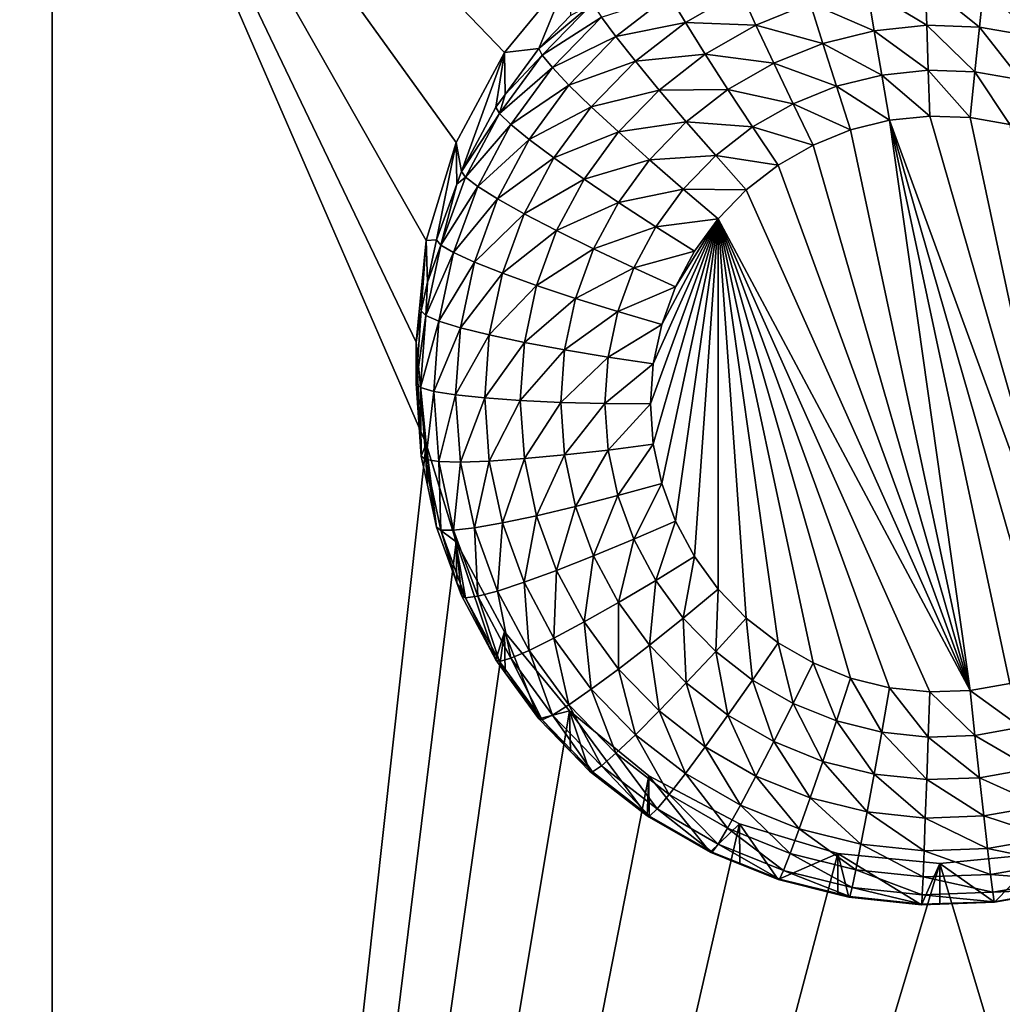
# Model space of a CAD drawing. Extents: x -24 to 24, y -191 to 30.
# Drawn here: x 2 to 5, y -178 to -175 of the extents above; entities that cross this region are included whole.
import ezdxf

# ---------------------------------------------------------------- set-up
doc = ezdxf.new("R2010")
doc.units = 0
doc.layers.add('L1', color=7, linetype='CONTINUOUS')
doc.layers.add('L3', color=7, linetype='CONTINUOUS')

msp = doc.modelspace()

# ---------------------------------------------------------------- linework, layer by layer
at = {"layer": 'L1', "color": 7}
for points in [[(17.54941, -26.68796, 97.32882), (-17.54941, -26.68796, 97.32882), (16.79667, -190.2069, 109.6051)], [(16.79667, -190.2069, 109.6051), (-17.54941, -26.68796, 97.32882), (-16.79667, -190.2069, 109.6051)], [(18.26101, -27.67894, 84.129), (-17.40262, -187.6886, 98.12802), (-18.26101, -27.67894, 84.129)], [(17.40262, -187.6886, 98.12802), (-17.40262, -187.6886, 98.12802), (18.26101, -27.67894, 84.129)]]:
    msp.add_3dface(points, dxfattribs=at)
at = {"layer": 'L3', "color": 250}
for points in [[(-16.15, -140.2992, 95.47769), (-12.25, -186.0246, 99.47813), (12.25, -136.4141, 95.13777)], [(-12.25, -186.0246, 99.47813), (12.25, -186.0246, 99.47813), (12.25, -136.4141, 95.13777)], [(1.226418, -175.5264, 97.05394), (1.042982, -175.3038, 97.03445), (2.5, -174.201, 96.93798)], [(2.5, -174.201, 96.93798), (1.362722, -175.7805, 97.07616), (1.226418, -175.5264, 97.05394)], [(2.5, -174.201, 96.93798), (1.446658, -176.0561, 97.10028), (1.362722, -175.7805, 97.07616)], [(1.475, -176.3428, 97.12536), (2.5, -174.201, 96.93798), (1.446658, -176.6295, 97.15044)], [(1.446658, -176.6295, 97.15044), (2.5, -174.201, 96.93798), (2.5, -186.1553, 97.98384)], [(1.475, -176.3428, 97.12536), (1.446658, -176.0561, 97.10028), (2.5, -174.201, 96.93798)], [(3.957017, -175.3038, 97.03445), (3.773582, -175.5264, 97.05394), (2.5, -174.201, 96.93798)], [(2.5, -174.201, 96.93798), (3.773582, -175.5264, 97.05394), (3.637278, -175.7805, 97.07616)], [(2.5, -174.201, 96.93798), (3.637278, -175.7805, 97.07616), (3.553342, -176.0561, 97.10028)], [(3.553342, -176.0561, 97.10028), (3.525, -176.3428, 97.12536), (2.5, -174.201, 96.93798)], [(2.5, -174.201, 96.93798), (3.525, -176.3428, 97.12536), (3.553342, -176.6295, 97.15044)], [(2.5, -174.201, 96.93798), (3.553342, -176.6295, 97.15044), (2.5, -186.1553, 97.98384)], [(3.957017, -175.3038, 97.03445), (3.870084, -175.5151, 95.70783), (3.773582, -175.5264, 97.05394)], [(3.957017, -175.3038, 97.03445), (3.959441, -175.4229, 95.69976), (3.870084, -175.5151, 95.70783)], [(4.95876, -175.331, 95.14085), (4.962742, -175.4499, 95.09003), (4.794804, -175.3481, 95.14235)], [(5.123519, -175.3367, 95.14135), (5.111591, -175.455, 95.09048), (4.95876, -175.331, 95.14085)], [(4.95876, -175.331, 95.14085), (5.111591, -175.455, 95.09048), (4.962742, -175.4499, 95.09003)], [(5.123519, -175.3367, 95.14135), (5.258269, -175.4808, 95.09274), (5.111591, -175.455, 95.09048)], [(5.285874, -175.3652, 95.14385), (5.258269, -175.4808, 95.09274), (5.123519, -175.3367, 95.14135)], [(4.046649, -175.4268, 95.44656), (4.23739, -175.3652, 95.32664), (4.08746, -175.4819, 95.33685)], [(4.23739, -175.3652, 95.32664), (4.283288, -175.4417, 95.23293), (4.08746, -175.4819, 95.33685)], [(4.23739, -175.3652, 95.32664), (4.438144, -175.3527, 95.22514), (4.283288, -175.4417, 95.23293)], [(4.438144, -175.3527, 95.22514), (4.481987, -175.4494, 95.15121), (4.283288, -175.4417, 95.23293)], [(4.438144, -175.3527, 95.22514), (4.634842, -175.3878, 95.14583), (4.481987, -175.4494, 95.15121)], [(4.794804, -175.3481, 95.14235), (4.814618, -175.4654, 95.09139), (4.634842, -175.3878, 95.14583)], [(4.794804, -175.3481, 95.14235), (4.962742, -175.4499, 95.09003), (4.814618, -175.4654, 95.09139)], [(3.879799, -175.5344, 95.58026), (3.870084, -175.5151, 95.70783), (4.021518, -175.3882, 95.56747)], [(3.870084, -175.5151, 95.70783), (3.959441, -175.4229, 95.69976), (4.021518, -175.3882, 95.56747)], [(4.021518, -175.3882, 95.56747), (4.046649, -175.4268, 95.44656), (3.879799, -175.5344, 95.58026)], [(4.634842, -175.3878, 95.14583), (4.670103, -175.5013, 95.09452), (4.481987, -175.4494, 95.15121)], [(4.634842, -175.3878, 95.14583), (4.814618, -175.4654, 95.09139), (4.670103, -175.5013, 95.09452)], [(3.879799, -175.5344, 95.58026), (4.046649, -175.4268, 95.44656), (3.90857, -175.5693, 95.45903)], [(4.046649, -175.4268, 95.44656), (4.08746, -175.4819, 95.33685), (3.90857, -175.5693, 95.45903)], [(4.08746, -175.4819, 95.33685), (4.283288, -175.4417, 95.23293), (4.142382, -175.5514, 95.24253)], [(4.283288, -175.4417, 95.23293), (4.339215, -175.5315, 95.15839), (4.142382, -175.5514, 95.24253)], [(4.283288, -175.4417, 95.23293), (4.481987, -175.4494, 95.15121), (4.339215, -175.5315, 95.15839)], [(4.481987, -175.4494, 95.15121), (4.532008, -175.5569, 95.09939), (4.339215, -175.5315, 95.15839)], [(4.481987, -175.4494, 95.15121), (4.670103, -175.5013, 95.09452), (4.532008, -175.5569, 95.09939)], [(4.962742, -175.4499, 95.09003), (4.967063, -175.5764, 95.0634), (4.814618, -175.4654, 95.09139)], [(5.111591, -175.455, 95.09048), (5.09865, -175.581, 95.0638), (4.962742, -175.4499, 95.09003)], [(4.962742, -175.4499, 95.09003), (5.09865, -175.581, 95.0638), (4.967063, -175.5764, 95.0634)], [(5.111591, -175.455, 95.09048), (5.228316, -175.6037, 95.06579), (5.09865, -175.581, 95.0638)], [(5.258269, -175.4808, 95.09274), (5.228316, -175.6037, 95.06579), (5.111591, -175.455, 95.09048)], [(3.90857, -175.5693, 95.45903), (4.08746, -175.4819, 95.33685), (3.955292, -175.6183, 95.34878)], [(4.08746, -175.4819, 95.33685), (4.142382, -175.5514, 95.24253), (3.955292, -175.6183, 95.34878)], [(4.814618, -175.4654, 95.09139), (4.836118, -175.5901, 95.0646), (4.670103, -175.5013, 95.09452)], [(4.814618, -175.4654, 95.09139), (4.967063, -175.5764, 95.0634), (4.836118, -175.5901, 95.0646)], [(4.670103, -175.5013, 95.09452), (4.708362, -175.6218, 95.06737), (4.532008, -175.5569, 95.09939)], [(4.670103, -175.5013, 95.09452), (4.836118, -175.5901, 95.0646), (4.708362, -175.6218, 95.06737)], [(3.65252, -175.8619, 95.73817), (3.637278, -175.7805, 97.07616), (3.773582, -175.5264, 97.05394)], [(3.65252, -175.8619, 95.73817), (3.773582, -175.5264, 97.05394), (3.749129, -175.6809, 95.72233)], [(3.773582, -175.5264, 97.05394), (3.775569, -175.6447, 95.71916), (3.749129, -175.6809, 95.72233)], [(3.759884, -175.6988, 95.59465), (3.775569, -175.6447, 95.71916), (3.879799, -175.5344, 95.58026)], [(3.879799, -175.5344, 95.58026), (3.90857, -175.5693, 95.45903), (3.759884, -175.6988, 95.59465)], [(3.773582, -175.5264, 97.05394), (3.870084, -175.5151, 95.70783), (3.775569, -175.6447, 95.71916)], [(3.879799, -175.5344, 95.58026), (3.775569, -175.6447, 95.71916), (3.870084, -175.5151, 95.70783)], [(4.142382, -175.5514, 95.24253), (4.339215, -175.5315, 95.15839), (4.209304, -175.6326, 95.16724)], [(4.339215, -175.5315, 95.15839), (4.403022, -175.631, 95.10588), (4.209304, -175.6326, 95.16724)], [(4.339215, -175.5315, 95.15839), (4.532008, -175.5569, 95.09939), (4.403022, -175.631, 95.10588)], [(3.955292, -175.6183, 95.34878), (4.142382, -175.5514, 95.24253), (4.018168, -175.6795, 95.25374)], [(4.142382, -175.5514, 95.24253), (4.209304, -175.6326, 95.16724), (4.018168, -175.6795, 95.25374)], [(4.532008, -175.5569, 95.09939), (4.586283, -175.671, 95.07167), (4.403022, -175.631, 95.10588)], [(4.532008, -175.5569, 95.09939), (4.708362, -175.6218, 95.06737), (4.586283, -175.671, 95.07167)], [(3.759884, -175.6988, 95.59465), (3.90857, -175.5693, 95.45903), (3.791735, -175.7295, 95.47304)], [(3.90857, -175.5693, 95.45903), (3.955292, -175.6183, 95.34878), (3.791735, -175.7295, 95.47304)], [(4.836118, -175.5901, 95.0646), (4.858477, -175.7175, 95.06302), (4.708362, -175.6218, 95.06737)], [(4.967063, -175.5764, 95.0634), (4.971557, -175.7057, 95.06198), (4.836118, -175.5901, 95.0646)], [(4.836118, -175.5901, 95.0646), (4.971557, -175.7057, 95.06198), (4.858477, -175.7175, 95.06302)], [(5.09865, -175.581, 95.0638), (5.085191, -175.7096, 95.06232), (4.967063, -175.5764, 95.0634)], [(4.967063, -175.5764, 95.0634), (5.085191, -175.7096, 95.06232), (4.971557, -175.7057, 95.06198)], [(5.09865, -175.581, 95.0638), (5.197166, -175.7293, 95.06404), (5.085191, -175.7096, 95.06232)], [(5.228316, -175.6037, 95.06579), (5.197166, -175.7293, 95.06404), (5.09865, -175.581, 95.0638)], [(3.791735, -175.7295, 95.47304), (3.955292, -175.6183, 95.34878), (3.843457, -175.7716, 95.36219)], [(3.955292, -175.6183, 95.34878), (4.018168, -175.6795, 95.25374), (3.843457, -175.7716, 95.36219)], [(4.708362, -175.6218, 95.06737), (4.748151, -175.7449, 95.06541), (4.586283, -175.671, 95.07167)], [(4.708362, -175.6218, 95.06737), (4.858477, -175.7175, 95.06302), (4.748151, -175.7449, 95.06541)], [(3.759884, -175.6988, 95.59465), (3.749129, -175.6809, 95.72233), (3.775569, -175.6447, 95.71916)], [(4.018168, -175.6795, 95.25374), (4.209304, -175.6326, 95.16724), (4.094783, -175.7507, 95.17758)], [(4.209304, -175.6326, 95.16724), (4.285655, -175.7224, 95.11387), (4.094783, -175.7507, 95.17758)], [(4.209304, -175.6326, 95.16724), (4.403022, -175.631, 95.10588), (4.285655, -175.7224, 95.11387)], [(4.403022, -175.631, 95.10588), (4.472256, -175.7366, 95.07741), (4.285655, -175.7224, 95.11387)], [(4.403022, -175.631, 95.10588), (4.586283, -175.671, 95.07167), (4.472256, -175.7366, 95.07741)], [(3.843457, -175.7716, 95.36219), (4.018168, -175.6795, 95.25374), (3.913065, -175.8236, 95.26635)], [(4.018168, -175.6795, 95.25374), (4.094783, -175.7507, 95.17758), (3.913065, -175.8236, 95.26635)], [(4.586283, -175.671, 95.07167), (4.642727, -175.7874, 95.06913), (4.472256, -175.7366, 95.07741)], [(4.586283, -175.671, 95.07167), (4.748151, -175.7449, 95.06541), (4.642727, -175.7874, 95.06913)], [(3.65252, -175.8619, 95.73817), (3.749129, -175.6809, 95.72233), (3.759884, -175.6988, 95.59465)], [(3.664106, -175.8783, 95.61035), (3.65252, -175.8619, 95.73817), (3.759884, -175.6988, 95.59465)], [(3.759884, -175.6988, 95.59465), (3.791735, -175.7295, 95.47304), (3.664106, -175.8783, 95.61035)], [(4.971557, -175.7057, 95.06198), (5.4075, -177.2202, 95.19448), (4.858477, -175.7175, 95.06302)], [(4.971557, -175.7057, 95.06198), (5.085191, -175.7096, 95.06232), (5.4075, -177.2202, 95.19448)], [(3.664106, -175.8783, 95.61035), (3.791735, -175.7295, 95.47304), (3.698417, -175.9043, 95.48834)], [(3.791735, -175.7295, 95.47304), (3.843457, -175.7716, 95.36219), (3.698417, -175.9043, 95.48834)], [(4.094783, -175.7507, 95.17758), (4.285655, -175.7224, 95.11387), (4.182193, -175.8291, 95.12321)], [(4.285655, -175.7224, 95.11387), (4.368502, -175.8173, 95.08447), (4.182193, -175.8291, 95.12321)], [(4.285655, -175.7224, 95.11387), (4.472256, -175.7366, 95.07741), (4.368502, -175.8173, 95.08447)], [(5.085191, -177.3245, 95.20361), (4.748151, -175.7449, 95.06541), (4.858477, -175.7175, 95.06302)], [(5.197166, -177.3049, 95.20189), (5.085191, -177.3245, 95.20361), (4.858477, -175.7175, 95.06302)], [(4.858477, -175.7175, 95.06302), (5.4075, -177.2202, 95.19448), (5.305304, -177.2699, 95.19883)], [(4.858477, -175.7175, 95.06302), (5.305304, -177.2699, 95.19883), (5.197166, -177.3049, 95.20189)], [(5.085191, -175.7096, 95.06232), (5.197166, -175.7293, 95.06404), (5.4075, -177.2202, 95.19448)], [(3.913065, -175.8236, 95.26635), (4.094783, -175.7507, 95.17758), (3.997881, -175.8836, 95.1892)], [(4.094783, -175.7507, 95.17758), (4.182193, -175.8291, 95.12321), (3.997881, -175.8836, 95.1892)], [(4.472256, -175.7366, 95.07741), (4.544258, -175.844, 95.07408), (4.368502, -175.8173, 95.08447)], [(4.472256, -175.7366, 95.07741), (4.642727, -175.7874, 95.06913), (4.544258, -175.844, 95.07408)], [(5.085191, -177.3245, 95.20361), (4.642727, -175.7874, 95.06913), (4.748151, -175.7449, 95.06541)], [(3.582139, -176.0546, 95.75503), (3.553342, -176.0561, 97.10028), (3.637278, -175.7805, 97.07616)], [(3.582139, -176.0546, 95.75503), (3.637278, -175.7805, 97.07616), (3.639335, -175.898, 95.74132)], [(3.639335, -175.898, 95.74132), (3.637278, -175.7805, 97.07616), (3.65252, -175.8619, 95.73817)], [(3.698417, -175.9043, 95.48834), (3.843457, -175.7716, 95.36219), (3.754134, -175.9389, 95.37683)], [(3.843457, -175.7716, 95.36219), (3.913065, -175.8236, 95.26635), (3.754134, -175.9389, 95.37683)], [(4.544258, -175.844, 95.07408), (4.642727, -175.7874, 95.06913), (5.085191, -177.3245, 95.20361)], [(4.182193, -175.8291, 95.12321), (4.368502, -175.8173, 95.08447), (4.277038, -175.9117, 95.09273)], [(4.368502, -175.8173, 95.08447), (4.454658, -175.9137, 95.08018), (4.277038, -175.9117, 95.09273)], [(4.368502, -175.8173, 95.08447), (4.544258, -175.844, 95.07408), (4.454658, -175.9137, 95.08018)], [(3.754134, -175.9389, 95.37683), (3.913065, -175.8236, 95.26635), (3.829117, -175.9809, 95.28011)], [(3.913065, -175.8236, 95.26635), (3.997881, -175.8836, 95.1892), (3.829117, -175.9809, 95.28011)], [(3.997881, -175.8836, 95.1892), (4.182193, -175.8291, 95.12321), (4.094648, -175.9491, 95.13371)], [(4.182193, -175.8291, 95.12321), (4.277038, -175.9117, 95.09273), (4.094648, -175.9491, 95.13371)], [(4.454658, -175.9137, 95.08018), (4.544258, -175.844, 95.07408), (5.085191, -177.3245, 95.20361)], [(3.664106, -175.8783, 95.61035), (3.639335, -175.898, 95.74132), (3.65252, -175.8619, 95.73817)], [(3.594329, -176.0693, 95.62705), (3.582139, -176.0546, 95.75503), (3.639335, -175.898, 95.74132)], [(3.594329, -176.0693, 95.62705), (3.639335, -175.898, 95.74132), (3.664106, -175.8783, 95.61035)], [(3.664106, -175.8783, 95.61035), (3.698417, -175.9043, 95.48834), (3.594329, -176.0693, 95.62705)], [(3.829117, -175.9809, 95.28011), (3.997881, -175.8836, 95.1892), (3.920485, -176.0286, 95.20189)], [(3.997881, -175.8836, 95.1892), (4.094648, -175.9491, 95.13371), (3.920485, -176.0286, 95.20189)], [(3.594329, -176.0693, 95.62705), (3.698417, -175.9043, 95.48834), (3.630432, -176.0904, 95.50462)], [(3.698417, -175.9043, 95.48834), (3.754134, -175.9389, 95.37683), (3.630432, -176.0904, 95.50462)], [(4.094648, -175.9491, 95.13371), (4.277038, -175.9117, 95.09273), (4.199646, -176.0178, 95.10201)], [(4.277038, -175.9117, 95.09273), (4.375674, -175.9952, 95.08731), (4.199646, -176.0178, 95.10201)], [(4.277038, -175.9117, 95.09273), (4.454658, -175.9137, 95.08018), (4.375674, -175.9952, 95.08731)], [(4.454658, -175.9137, 95.08018), (5.085191, -177.3245, 95.20361), (4.375674, -175.9952, 95.08731)], [(3.630432, -176.0904, 95.50462), (3.754134, -175.9389, 95.37683), (3.68906, -176.1171, 95.39241)], [(3.754134, -175.9389, 95.37683), (3.829117, -175.9809, 95.28011), (3.68906, -176.1171, 95.39241)], [(3.920485, -176.0286, 95.20189), (4.094648, -175.9491, 95.13371), (4.024725, -176.0802, 95.14517)], [(4.094648, -175.9491, 95.13371), (4.199646, -176.0178, 95.10201), (4.024725, -176.0802, 95.14517)], [(3.68906, -176.1171, 95.39241), (3.829117, -175.9809, 95.28011), (3.76796, -176.1483, 95.29475)], [(3.829117, -175.9809, 95.28011), (3.920485, -176.0286, 95.20189), (3.76796, -176.1483, 95.29475)], [(4.185, -176.5171, 95.13297), (4.192932, -176.4041, 95.12308), (4.375674, -175.9952, 95.08731)], [(4.375674, -175.9952, 95.08731), (4.192932, -176.6301, 95.14286), (4.185, -176.5171, 95.13297)], [(4.192932, -176.4041, 95.12308), (4.216572, -176.2933, 95.11339), (4.375674, -175.9952, 95.08731)], [(4.375674, -175.9952, 95.08731), (4.216572, -176.7409, 95.15255), (4.192932, -176.6301, 95.14286)], [(4.199646, -176.0178, 95.10201), (4.375674, -175.9952, 95.08731), (4.308841, -176.0869, 95.09533)], [(4.375674, -175.9952, 95.08731), (4.216572, -176.2933, 95.11339), (4.255461, -176.1869, 95.10408)], [(4.255461, -176.8473, 95.16186), (4.216572, -176.7409, 95.15255), (4.375674, -175.9952, 95.08731)], [(4.375674, -175.9952, 95.08731), (4.308841, -176.9473, 95.17061), (4.255461, -176.8473, 95.16186)], [(4.375674, -175.9952, 95.08731), (4.255461, -176.1869, 95.10408), (4.308841, -176.0869, 95.09533)], [(4.375674, -175.9952, 95.08731), (4.375674, -177.039, 95.17863), (4.308841, -176.9473, 95.17061)], [(4.544258, -177.1902, 95.19186), (4.454658, -177.1205, 95.18576), (4.375674, -175.9952, 95.08731)], [(4.375674, -175.9952, 95.08731), (5.085191, -177.3245, 95.20361), (4.971557, -177.3285, 95.20396)], [(4.375674, -175.9952, 95.08731), (4.971557, -177.3285, 95.20396), (4.858477, -177.3167, 95.20292)], [(4.858477, -177.3167, 95.20292), (4.748151, -177.2893, 95.20052), (4.375674, -175.9952, 95.08731)], [(4.375674, -175.9952, 95.08731), (4.748151, -177.2893, 95.20052), (4.642727, -177.2468, 95.19681)], [(4.375674, -175.9952, 95.08731), (4.642727, -177.2468, 95.19681), (4.544258, -177.1902, 95.19186)], [(4.454658, -177.1205, 95.18576), (4.375674, -177.039, 95.17863), (4.375674, -175.9952, 95.08731)], [(3.76796, -176.1483, 95.29475), (3.920485, -176.0286, 95.20189), (3.8641, -176.1829, 95.21539)], [(3.920485, -176.0286, 95.20189), (4.024725, -176.0802, 95.14517), (3.8641, -176.1829, 95.21539)], [(4.024725, -176.0802, 95.14517), (4.199646, -176.0178, 95.10201), (4.137833, -176.1336, 95.11214)], [(4.199646, -176.0178, 95.10201), (4.308841, -176.0869, 95.09533), (4.137833, -176.1336, 95.11214)], [(3.553342, -176.0561, 97.10028), (3.539355, -176.2551, 95.77256), (3.525, -176.3428, 97.12536)], [(3.553342, -176.0561, 97.10028), (3.556733, -176.1736, 95.76544), (3.539355, -176.2551, 95.77256)], [(3.556733, -176.1736, 95.76544), (3.553342, -176.0561, 97.10028), (3.582139, -176.0546, 95.75503)], [(3.556733, -176.1736, 95.76544), (3.582139, -176.0546, 95.75503), (3.594329, -176.0693, 95.62705)], [(3.594329, -176.0693, 95.62705), (3.551913, -176.2681, 95.64445), (3.556733, -176.1736, 95.76544)], [(3.594329, -176.0693, 95.62705), (3.630432, -176.0904, 95.50462), (3.551913, -176.2681, 95.64445)], [(3.551913, -176.2681, 95.64445), (3.630432, -176.0904, 95.50462), (3.589105, -176.2841, 95.52156)], [(3.630432, -176.0904, 95.50462), (3.68906, -176.1171, 95.39241), (3.589105, -176.2841, 95.52156)], [(3.8641, -176.1829, 95.21539), (4.024725, -176.0802, 95.14517), (3.973785, -176.2196, 95.15737)], [(4.024725, -176.0802, 95.14517), (4.137833, -176.1336, 95.11214), (3.973785, -176.2196, 95.15737)], [(4.137833, -176.1336, 95.11214), (4.308841, -176.0869, 95.09533), (4.255461, -176.1869, 95.10408)], [(3.589105, -176.2841, 95.52156), (3.68906, -176.1171, 95.39241), (3.649502, -176.3025, 95.40863)], [(3.68906, -176.1171, 95.39241), (3.76796, -176.1483, 95.29475), (3.649502, -176.3025, 95.40863)], [(3.649502, -176.3025, 95.40863), (3.76796, -176.1483, 95.29475), (3.730783, -176.3225, 95.31)], [(3.76796, -176.1483, 95.29475), (3.8641, -176.1829, 95.21539), (3.730783, -176.3225, 95.31)], [(3.973785, -176.2196, 95.15737), (4.137833, -176.1336, 95.11214), (4.0928, -176.2569, 95.12293)], [(4.137833, -176.1336, 95.11214), (4.255461, -176.1869, 95.10408), (4.0928, -176.2569, 95.12293)], [(3.551913, -176.2681, 95.64445), (3.539355, -176.2551, 95.77256), (3.556733, -176.1736, 95.76544)], [(3.730783, -176.3225, 95.31), (3.8641, -176.1829, 95.21539), (3.829824, -176.3436, 95.22944)], [(3.8641, -176.1829, 95.21539), (3.973785, -176.2196, 95.15737), (3.829824, -176.3436, 95.22944)], [(4.0928, -176.2569, 95.12293), (4.255461, -176.1869, 95.10408), (4.216572, -176.2933, 95.11339)], [(3.829824, -176.3436, 95.22944), (3.973785, -176.2196, 95.15737), (3.942818, -176.3647, 95.17007)], [(3.973785, -176.2196, 95.15737), (4.0928, -176.2569, 95.12293), (3.942818, -176.3647, 95.17007)], [(3.539355, -176.2551, 95.77256), (3.525, -176.4596, 95.79046), (3.525, -176.3428, 97.12536)], [(3.551913, -176.2681, 95.64445), (3.525, -176.4596, 95.79046), (3.539355, -176.2551, 95.77256)], [(3.942818, -176.3647, 95.17007), (4.0928, -176.2569, 95.12293), (4.065425, -176.3851, 95.13415)], [(4.0928, -176.2569, 95.12293), (4.216572, -176.2933, 95.11339), (4.065425, -176.3851, 95.13415)], [(3.537682, -176.4708, 95.66219), (3.525, -176.4596, 95.79046), (3.551913, -176.2681, 95.64445)], [(3.551913, -176.2681, 95.64445), (3.589105, -176.2841, 95.52156), (3.537682, -176.4708, 95.66219)], [(3.537682, -176.4708, 95.66219), (3.589105, -176.2841, 95.52156), (3.57524, -176.4816, 95.53885)], [(3.589105, -176.2841, 95.52156), (3.649502, -176.3025, 95.40863), (3.57524, -176.4816, 95.53885)], [(3.57524, -176.4816, 95.53885), (3.649502, -176.3025, 95.40863), (3.63623, -176.4915, 95.42517)], [(3.649502, -176.3025, 95.40863), (3.730783, -176.3225, 95.31), (3.63623, -176.4915, 95.42517)], [(4.065425, -176.3851, 95.13415), (4.216572, -176.2933, 95.11339), (4.192932, -176.4041, 95.12308)], [(3.525, -176.3428, 97.12536), (3.525, -176.4596, 95.79046), (3.539355, -176.6641, 95.80835)], [(3.525, -176.3428, 97.12536), (3.539355, -176.6641, 95.80835), (3.553342, -176.6295, 97.15044)], [(3.63623, -176.4915, 95.42517), (3.730783, -176.3225, 95.31), (3.71831, -176.5002, 95.32554)], [(3.730783, -176.3225, 95.31), (3.829824, -176.3436, 95.22944), (3.71831, -176.5002, 95.32554)], [(3.71831, -176.5002, 95.32554), (3.829824, -176.3436, 95.22944), (3.818324, -176.5074, 95.24377)], [(3.829824, -176.3436, 95.22944), (3.942818, -176.3647, 95.17007), (3.818324, -176.5074, 95.24377)], [(3.818324, -176.5074, 95.24377), (3.942818, -176.3647, 95.17007), (3.932429, -176.5127, 95.18301)], [(3.942818, -176.3647, 95.17007), (4.065425, -176.3851, 95.13415), (3.932429, -176.5127, 95.18301)], [(3.932429, -176.5127, 95.18301), (4.065425, -176.3851, 95.13415), (4.05624, -176.516, 95.14561)], [(4.065425, -176.3851, 95.13415), (4.192932, -176.4041, 95.12308), (4.05624, -176.516, 95.14561)], [(4.05624, -176.516, 95.14561), (4.192932, -176.4041, 95.12308), (4.185, -176.5171, 95.13297)], [(3.537682, -176.4708, 95.66219), (3.539355, -176.6641, 95.80835), (3.525, -176.4596, 95.79046)], [(3.551913, -176.6735, 95.67992), (3.539355, -176.6641, 95.80835), (3.537682, -176.4708, 95.66219)], [(3.537682, -176.4708, 95.66219), (3.57524, -176.4816, 95.53885), (3.551913, -176.6735, 95.67992)], [(3.551913, -176.6735, 95.67992), (3.57524, -176.4816, 95.53885), (3.589105, -176.6791, 95.55613)], [(3.57524, -176.4816, 95.53885), (3.63623, -176.4915, 95.42517), (3.589105, -176.6791, 95.55613)], [(3.589105, -176.6791, 95.55613), (3.63623, -176.4915, 95.42517), (3.649502, -176.6806, 95.44172)], [(3.63623, -176.4915, 95.42517), (3.71831, -176.5002, 95.32554), (3.649502, -176.6806, 95.44172)], [(3.649502, -176.6806, 95.44172), (3.71831, -176.5002, 95.32554), (3.730783, -176.678, 95.34109)], [(3.71831, -176.5002, 95.32554), (3.818324, -176.5074, 95.24377), (3.730783, -176.678, 95.34109)], [(3.730783, -176.678, 95.34109), (3.818324, -176.5074, 95.24377), (3.829824, -176.6712, 95.25811)], [(3.818324, -176.5074, 95.24377), (3.932429, -176.5127, 95.18301), (3.829824, -176.6712, 95.25811)], [(3.829824, -176.6712, 95.25811), (3.932429, -176.5127, 95.18301), (3.942818, -176.6607, 95.19596)], [(3.932429, -176.5127, 95.18301), (4.05624, -176.516, 95.14561), (3.942818, -176.6607, 95.19596)], [(3.942818, -176.6607, 95.19596), (4.05624, -176.516, 95.14561), (4.065425, -176.6468, 95.15705)], [(4.05624, -176.516, 95.14561), (4.185, -176.5171, 95.13297), (4.065425, -176.6468, 95.15705)], [(4.065425, -176.6468, 95.15705), (4.185, -176.5171, 95.13297), (4.192932, -176.6301, 95.14286)], [(1.446658, -176.6295, 97.15044), (2.5, -186.1553, 97.98384), (1.362722, -176.9051, 97.17456)], [(2.5, -186.1553, 97.98384), (3.553342, -176.6295, 97.15044), (3.637278, -176.9051, 97.17456)], [(3.553342, -176.6295, 97.15044), (3.539355, -176.6641, 95.80835), (3.556733, -176.7455, 95.81547)], [(3.553342, -176.6295, 97.15044), (3.582139, -176.8646, 95.82589), (3.637278, -176.9051, 97.17456)], [(3.553342, -176.6295, 97.15044), (3.556733, -176.7455, 95.81547), (3.582139, -176.8646, 95.82589)], [(3.942818, -176.6607, 95.19596), (4.065425, -176.6468, 95.15705), (3.973785, -176.8059, 95.20867)], [(3.973785, -176.8059, 95.20867), (4.065425, -176.6468, 95.15705), (4.0928, -176.7751, 95.16828)], [(4.065425, -176.6468, 95.15705), (4.192932, -176.6301, 95.14286), (4.0928, -176.7751, 95.16828)], [(4.0928, -176.7751, 95.16828), (4.192932, -176.6301, 95.14286), (4.216572, -176.7409, 95.15255)], [(3.551913, -176.6735, 95.67992), (3.556733, -176.7455, 95.81547), (3.539355, -176.6641, 95.80835)], [(3.594329, -176.8723, 95.69732), (3.582139, -176.8646, 95.82589), (3.551913, -176.6735, 95.67992)], [(3.582139, -176.8646, 95.82589), (3.556733, -176.7455, 95.81547), (3.551913, -176.6735, 95.67992)], [(3.551913, -176.6735, 95.67992), (3.589105, -176.6791, 95.55613), (3.594329, -176.8723, 95.69732)], [(3.649502, -176.6806, 95.44172), (3.730783, -176.678, 95.34109), (3.68906, -176.866, 95.45794)], [(3.68906, -176.866, 95.45794), (3.730783, -176.678, 95.34109), (3.76796, -176.8522, 95.35633)], [(3.730783, -176.678, 95.34109), (3.829824, -176.6712, 95.25811), (3.76796, -176.8522, 95.35633)], [(3.76796, -176.8522, 95.35633), (3.829824, -176.6712, 95.25811), (3.8641, -176.8319, 95.27216)], [(3.829824, -176.6712, 95.25811), (3.942818, -176.6607, 95.19596), (3.8641, -176.8319, 95.27216)], [(3.8641, -176.8319, 95.27216), (3.942818, -176.6607, 95.19596), (3.973785, -176.8059, 95.20867)], [(3.594329, -176.8723, 95.69732), (3.589105, -176.6791, 95.55613), (3.630432, -176.8728, 95.57308)], [(3.589105, -176.6791, 95.55613), (3.649502, -176.6806, 95.44172), (3.630432, -176.8728, 95.57308)], [(3.630432, -176.8728, 95.57308), (3.649502, -176.6806, 95.44172), (3.68906, -176.866, 95.45794)], [(4.0928, -176.7751, 95.16828), (4.216572, -176.7409, 95.15255), (4.137833, -176.8984, 95.17906)], [(4.137833, -176.8984, 95.17906), (4.216572, -176.7409, 95.15255), (4.255461, -176.8473, 95.16186)], [(3.973785, -176.8059, 95.20867), (4.0928, -176.7751, 95.16828), (4.024725, -176.9453, 95.22086)], [(4.024725, -176.9453, 95.22086), (4.0928, -176.7751, 95.16828), (4.137833, -176.8984, 95.17906)], [(3.8641, -176.8319, 95.27216), (3.973785, -176.8059, 95.20867), (3.920485, -176.9862, 95.28567)], [(3.920485, -176.9862, 95.28567), (3.973785, -176.8059, 95.20867), (4.024725, -176.9453, 95.22086)], [(3.76796, -176.8522, 95.35633), (3.8641, -176.8319, 95.27216), (3.829117, -177.0196, 95.37098)], [(3.829117, -177.0196, 95.37098), (3.8641, -176.8319, 95.27216), (3.920485, -176.9862, 95.28567)], [(3.637278, -176.9051, 97.17456), (3.582139, -176.8646, 95.82589), (3.639335, -177.0211, 95.83959)], [(3.594329, -176.8723, 95.69732), (3.639335, -177.0211, 95.83959), (3.582139, -176.8646, 95.82589)], [(3.664106, -177.0633, 95.71403), (3.639335, -177.0211, 95.83959), (3.594329, -176.8723, 95.69732)], [(3.594329, -176.8723, 95.69732), (3.630432, -176.8728, 95.57308), (3.664106, -177.0633, 95.71403)], [(3.630432, -176.8728, 95.57308), (3.68906, -176.866, 95.45794), (3.698417, -177.0589, 95.58935)], [(3.68906, -176.866, 95.45794), (3.76796, -176.8522, 95.35633), (3.754134, -177.0441, 95.47352)], [(3.698417, -177.0589, 95.58935), (3.68906, -176.866, 95.45794), (3.754134, -177.0441, 95.47352)], [(3.754134, -177.0441, 95.47352), (3.76796, -176.8522, 95.35633), (3.829117, -177.0196, 95.37098)], [(4.137833, -176.8984, 95.17906), (4.255461, -176.8473, 95.16186), (4.199646, -177.0142, 95.18919)], [(4.199646, -177.0142, 95.18919), (4.255461, -176.8473, 95.16186), (4.308841, -176.9473, 95.17061)], [(3.664106, -177.0633, 95.71403), (3.630432, -176.8728, 95.57308), (3.698417, -177.0589, 95.58935)], [(4.024725, -176.9453, 95.22086), (4.137833, -176.8984, 95.17906), (4.094648, -177.0763, 95.23232)], [(4.094648, -177.0763, 95.23232), (4.137833, -176.8984, 95.17906), (4.199646, -177.0142, 95.18919)], [(1.362722, -176.9051, 97.17456), (2.5, -186.1553, 97.98384), (1.226418, -177.1591, 97.19678)], [(2.5, -186.1553, 97.98384), (3.637278, -176.9051, 97.17456), (3.773582, -177.1591, 97.19678)], [(3.749129, -177.2382, 95.85858), (3.773582, -177.1591, 97.19678), (3.637278, -176.9051, 97.17456)], [(3.749129, -177.2382, 95.85858), (3.637278, -176.9051, 97.17456), (3.65252, -177.0572, 95.84275)], [(3.637278, -176.9051, 97.17456), (3.639335, -177.0211, 95.83959), (3.65252, -177.0572, 95.84275)], [(3.920485, -176.9862, 95.28567), (4.024725, -176.9453, 95.22086), (3.997881, -177.1312, 95.29835)], [(3.997881, -177.1312, 95.29835), (4.024725, -176.9453, 95.22086), (4.094648, -177.0763, 95.23232)], [(4.199646, -177.0142, 95.18919), (4.308841, -176.9473, 95.17061), (4.277038, -177.1203, 95.19847)], [(4.277038, -177.1203, 95.19847), (4.308841, -176.9473, 95.17061), (4.375674, -177.039, 95.17863)], [(3.829117, -177.0196, 95.37098), (3.920485, -176.9862, 95.28567), (3.913065, -177.1769, 95.38474)], [(3.913065, -177.1769, 95.38474), (3.920485, -176.9862, 95.28567), (3.997881, -177.1312, 95.29835)], [(3.664106, -177.0633, 95.71403), (3.65252, -177.0572, 95.84275), (3.639335, -177.0211, 95.83959)], [(3.754134, -177.0441, 95.47352), (3.829117, -177.0196, 95.37098), (3.843457, -177.2115, 95.48816)], [(3.843457, -177.2115, 95.48816), (3.829117, -177.0196, 95.37098), (3.913065, -177.1769, 95.38474)], [(4.094648, -177.0763, 95.23232), (4.199646, -177.0142, 95.18919), (4.182193, -177.1963, 95.24283)], [(4.182193, -177.1963, 95.24283), (4.199646, -177.0142, 95.18919), (4.277038, -177.1203, 95.19847)], [(4.277038, -177.1203, 95.19847), (4.375674, -177.039, 95.17863), (4.368502, -177.2147, 95.20673)], [(4.368502, -177.2147, 95.20673), (4.375674, -177.039, 95.17863), (4.454658, -177.1205, 95.18576)], [(3.749129, -177.2382, 95.85858), (3.65252, -177.0572, 95.84275), (3.664106, -177.0633, 95.71403)], [(3.664106, -177.0633, 95.71403), (3.698417, -177.0589, 95.58935), (3.759884, -177.2428, 95.72972)], [(3.759884, -177.2428, 95.72972), (3.749129, -177.2382, 95.85858), (3.664106, -177.0633, 95.71403)], [(3.698417, -177.0589, 95.58935), (3.754134, -177.0441, 95.47352), (3.791735, -177.2337, 95.60465)], [(3.759884, -177.2428, 95.72972), (3.698417, -177.0589, 95.58935), (3.791735, -177.2337, 95.60465)], [(3.791735, -177.2337, 95.60465), (3.754134, -177.0441, 95.47352), (3.843457, -177.2115, 95.48816)], [(3.997881, -177.1312, 95.29835), (4.094648, -177.0763, 95.23232), (4.094783, -177.2641, 95.30997)], [(4.094783, -177.2641, 95.30997), (4.094648, -177.0763, 95.23232), (4.182193, -177.1963, 95.24283)], [(4.182193, -177.1963, 95.24283), (4.277038, -177.1203, 95.19847), (4.285655, -177.3031, 95.25216)], [(4.285655, -177.3031, 95.25216), (4.277038, -177.1203, 95.19847), (4.368502, -177.2147, 95.20673)], [(4.368502, -177.2147, 95.20673), (4.454658, -177.1205, 95.18576), (4.472256, -177.2954, 95.21379)], [(4.472256, -177.2954, 95.21379), (4.454658, -177.1205, 95.18576), (4.544258, -177.1902, 95.19186)], [(3.913065, -177.1769, 95.38474), (3.997881, -177.1312, 95.29835), (4.018168, -177.321, 95.39735)], [(4.018168, -177.321, 95.39735), (3.997881, -177.1312, 95.29835), (4.094783, -177.2641, 95.30997)], [(2.5, -186.1553, 97.98384), (1.042982, -177.3818, 97.21626), (1.226418, -177.1591, 97.19678)], [(3.773582, -177.1591, 97.19678), (3.957017, -177.3818, 97.21626), (2.5, -186.1553, 97.98384)], [(3.775569, -177.2745, 95.86176), (3.773582, -177.1591, 97.19678), (3.749129, -177.2382, 95.85858)], [(3.870084, -177.4041, 95.87309), (3.957017, -177.3818, 97.21626), (3.773582, -177.1591, 97.19678)], [(3.870084, -177.4041, 95.87309), (3.773582, -177.1591, 97.19678), (3.775569, -177.2745, 95.86176)], [(3.843457, -177.2115, 95.48816), (3.913065, -177.1769, 95.38474), (3.955292, -177.3648, 95.50158)], [(3.955292, -177.3648, 95.50158), (3.913065, -177.1769, 95.38474), (4.018168, -177.321, 95.39735)], [(4.094783, -177.2641, 95.30997), (4.182193, -177.1963, 95.24283), (4.209304, -177.3822, 95.32031)], [(4.209304, -177.3822, 95.32031), (4.182193, -177.1963, 95.24283), (4.285655, -177.3031, 95.25216)], [(4.472256, -177.2954, 95.21379), (4.544258, -177.1902, 95.19186), (4.586283, -177.361, 95.21953)], [(4.586283, -177.361, 95.21953), (4.544258, -177.1902, 95.19186), (4.642727, -177.2468, 95.19681)], [(3.791735, -177.2337, 95.60465), (3.843457, -177.2115, 95.48816), (3.90857, -177.3939, 95.61867)], [(3.90857, -177.3939, 95.61867), (3.843457, -177.2115, 95.48816), (3.955292, -177.3648, 95.50158)], [(4.285655, -177.3031, 95.25216), (4.368502, -177.2147, 95.20673), (4.403022, -177.3944, 95.26016)], [(4.403022, -177.3944, 95.26016), (4.368502, -177.2147, 95.20673), (4.472256, -177.2954, 95.21379)], [(3.759884, -177.2428, 95.72972), (3.775569, -177.2745, 95.86176), (3.749129, -177.2382, 95.85858)], [(3.759884, -177.2428, 95.72972), (3.791735, -177.2337, 95.60465), (3.879799, -177.4072, 95.74411)], [(3.879799, -177.4072, 95.74411), (3.775569, -177.2745, 95.86176), (3.759884, -177.2428, 95.72972)], [(3.879799, -177.4072, 95.74411), (3.791735, -177.2337, 95.60465), (3.90857, -177.3939, 95.61867)], [(4.586283, -177.361, 95.21953), (4.642727, -177.2468, 95.19681), (4.708362, -177.4102, 95.22383)], [(4.708362, -177.4102, 95.22383), (4.642727, -177.2468, 95.19681), (4.748151, -177.2893, 95.20052)], [(3.879799, -177.4072, 95.74411), (3.870084, -177.4041, 95.87309), (3.775569, -177.2745, 95.86176)], [(4.018168, -177.321, 95.39735), (4.094783, -177.2641, 95.30997), (4.142382, -177.4491, 95.40856)], [(4.142382, -177.4491, 95.40856), (4.094783, -177.2641, 95.30997), (4.209304, -177.3822, 95.32031)], [(4.209304, -177.3822, 95.32031), (4.285655, -177.3031, 95.25216), (4.339215, -177.4833, 95.32916)], [(4.339215, -177.4833, 95.32916), (4.285655, -177.3031, 95.25216), (4.403022, -177.3944, 95.26016)], [(4.403022, -177.3944, 95.26016), (4.472256, -177.2954, 95.21379), (4.532008, -177.4686, 95.26665)], [(4.532008, -177.4686, 95.26665), (4.472256, -177.2954, 95.21379), (4.586283, -177.361, 95.21953)], [(4.708362, -177.4102, 95.22383), (4.748151, -177.2893, 95.20052), (4.836118, -177.4419, 95.22661)], [(4.836118, -177.4419, 95.22661), (4.748151, -177.2893, 95.20052), (4.858477, -177.3167, 95.20292)], [(5.228316, -177.4282, 95.22542), (5.085191, -177.3245, 95.20361), (5.197166, -177.3049, 95.20189)], [(3.955292, -177.3648, 95.50158), (4.018168, -177.321, 95.39735), (4.08746, -177.5012, 95.51351)], [(4.08746, -177.5012, 95.51351), (4.018168, -177.321, 95.39735), (4.142382, -177.4491, 95.40856)], [(4.836118, -177.4419, 95.22661), (4.858477, -177.3167, 95.20292), (4.967063, -177.4556, 95.22781)], [(4.967063, -177.4556, 95.22781), (4.858477, -177.3167, 95.20292), (4.971557, -177.3285, 95.20396)], [(4.967063, -177.4556, 95.22781), (4.971557, -177.3285, 95.20396), (5.09865, -177.451, 95.22741)], [(5.09865, -177.451, 95.22741), (4.971557, -177.3285, 95.20396), (5.085191, -177.3245, 95.20361)], [(5.09865, -177.451, 95.22741), (5.085191, -177.3245, 95.20361), (5.228316, -177.4282, 95.22542)], [(3.90857, -177.3939, 95.61867), (3.955292, -177.3648, 95.50158), (4.046649, -177.5364, 95.63113)], [(4.046649, -177.5364, 95.63113), (3.955292, -177.3648, 95.50158), (4.08746, -177.5012, 95.51351)], [(4.532008, -177.4686, 95.26665), (4.586283, -177.361, 95.21953), (4.670103, -177.5242, 95.27151)], [(4.670103, -177.5242, 95.27151), (4.586283, -177.361, 95.21953), (4.708362, -177.4102, 95.22383)], [(2.5, -186.1553, 97.98384), (0.819466, -177.5645, 97.23224), (1.042982, -177.3818, 97.21626)], [(2.5, -186.1553, 97.98384), (3.957017, -177.3818, 97.21626), (4.180534, -177.5645, 97.23224)], [(3.959441, -177.4963, 95.88116), (3.957017, -177.3818, 97.21626), (3.870084, -177.4041, 95.87309)], [(3.879799, -177.4072, 95.74411), (3.90857, -177.3939, 95.61867), (4.021518, -177.5534, 95.7569)], [(4.021518, -177.5534, 95.7569), (3.90857, -177.3939, 95.61867), (4.046649, -177.5364, 95.63113)], [(3.959441, -177.4963, 95.88116), (4.013032, -177.5516, 95.88599), (3.957017, -177.3818, 97.21626)], [(3.957017, -177.3818, 97.21626), (4.013032, -177.5516, 95.88599), (4.17519, -177.6778, 95.89703)], [(3.957017, -177.3818, 97.21626), (4.17519, -177.6778, 95.89703), (4.180534, -177.5645, 97.23224)], [(4.142382, -177.4491, 95.40856), (4.209304, -177.3822, 95.32031), (4.283288, -177.5588, 95.41816)], [(4.283288, -177.5588, 95.41816), (4.209304, -177.3822, 95.32031), (4.339215, -177.4833, 95.32916)], [(4.339215, -177.4833, 95.32916), (4.403022, -177.3944, 95.26016), (4.481987, -177.5655, 95.33634)], [(4.481987, -177.5655, 95.33634), (4.403022, -177.3944, 95.26016), (4.532008, -177.4686, 95.26665)], [(3.959441, -177.4963, 95.88116), (3.870084, -177.4041, 95.87309), (3.879799, -177.4072, 95.74411)], [(4.021518, -177.5534, 95.7569), (3.959441, -177.4963, 95.88116), (3.879799, -177.4072, 95.74411)], [(4.670103, -177.5242, 95.27151), (4.708362, -177.4102, 95.22383), (4.814618, -177.5601, 95.27465)], [(4.814618, -177.5601, 95.27465), (4.708362, -177.4102, 95.22383), (4.836118, -177.4419, 95.22661)], [(4.08746, -177.5012, 95.51351), (4.142382, -177.4491, 95.40856), (4.23739, -177.6178, 95.52372)], [(4.23739, -177.6178, 95.52372), (4.142382, -177.4491, 95.40856), (4.283288, -177.5588, 95.41816)], [(4.814618, -177.5601, 95.27465), (4.836118, -177.4419, 95.22661), (4.962742, -177.5756, 95.27601)], [(4.962742, -177.5756, 95.27601), (4.836118, -177.4419, 95.22661), (4.967063, -177.4556, 95.22781)], [(5.111591, -177.5704, 95.27555), (4.967063, -177.4556, 95.22781), (5.09865, -177.451, 95.22741)], [(5.258269, -177.5446, 95.2733), (5.09865, -177.451, 95.22741), (5.228316, -177.4282, 95.22542)], [(5.111591, -177.5704, 95.27555), (5.09865, -177.451, 95.22741), (5.258269, -177.5446, 95.2733)], [(4.481987, -177.5655, 95.33634), (4.532008, -177.4686, 95.26665), (4.634842, -177.627, 95.34173)], [(4.634842, -177.627, 95.34173), (4.532008, -177.4686, 95.26665), (4.670103, -177.5242, 95.27151)], [(4.962742, -177.5756, 95.27601), (4.967063, -177.4556, 95.22781), (5.111591, -177.5704, 95.27555)], [(4.021518, -177.5534, 95.7569), (4.013032, -177.5516, 95.88599), (3.959441, -177.4963, 95.88116)], [(4.046649, -177.5364, 95.63113), (4.08746, -177.5012, 95.51351), (4.203284, -177.6583, 95.64179)], [(4.203284, -177.6583, 95.64179), (4.08746, -177.5012, 95.51351), (4.23739, -177.6178, 95.52372)], [(4.283288, -177.5588, 95.41816), (4.339215, -177.4833, 95.32916), (4.438144, -177.6478, 95.42594)], [(4.438144, -177.6478, 95.42594), (4.339215, -177.4833, 95.32916), (4.481987, -177.5655, 95.33634)], [(4.021518, -177.5534, 95.7569), (4.046649, -177.5364, 95.63113), (4.182282, -177.6785, 95.76785)], [(4.182282, -177.6785, 95.76785), (4.046649, -177.5364, 95.63113), (4.203284, -177.6583, 95.64179)], [(4.634842, -177.627, 95.34173), (4.670103, -177.5242, 95.27151), (4.794804, -177.6667, 95.3452)], [(4.794804, -177.6667, 95.3452), (4.670103, -177.5242, 95.27151), (4.814618, -177.5601, 95.27465)], [(0.564458, -177.7003, 97.24413), (0.819466, -177.5645, 97.23224), (2.5, -186.1553, 97.98384)], [(2.5, -186.1553, 97.98384), (4.180534, -177.5645, 97.23224), (4.435542, -177.7003, 97.24413)], [(4.17519, -177.6778, 95.89703), (4.013032, -177.5516, 95.88599), (4.021518, -177.5534, 95.7569)], [(4.182282, -177.6785, 95.76785), (4.17519, -177.6778, 95.89703), (4.021518, -177.5534, 95.7569)], [(4.180534, -177.5645, 97.23224), (4.17519, -177.6778, 95.89703), (4.180751, -177.681, 95.89732)], [(4.180534, -177.5645, 97.23224), (4.353403, -177.7803, 95.906), (4.435542, -177.7003, 97.24413)], [(4.180534, -177.5645, 97.23224), (4.180751, -177.681, 95.89732), (4.353403, -177.7803, 95.906)], [(4.23739, -177.6178, 95.52372), (4.283288, -177.5588, 95.41816), (4.402163, -177.7126, 95.53201)], [(4.402163, -177.7126, 95.53201), (4.283288, -177.5588, 95.41816), (4.438144, -177.6478, 95.42594)], [(4.438144, -177.6478, 95.42594), (4.481987, -177.5655, 95.33634), (4.603936, -177.7146, 95.43178)], [(4.603936, -177.7146, 95.43178), (4.481987, -177.5655, 95.33634), (4.634842, -177.627, 95.34173)], [(4.794804, -177.6667, 95.3452), (4.814618, -177.5601, 95.27465), (4.95876, -177.6839, 95.3467)], [(4.95876, -177.6839, 95.3467), (4.814618, -177.5601, 95.27465), (4.962742, -177.5756, 95.27601)], [(5.285874, -177.6496, 95.34371), (5.111591, -177.5704, 95.27555), (5.258269, -177.5446, 95.2733)], [(4.95876, -177.6839, 95.3467), (4.962742, -177.5756, 95.27601), (5.123519, -177.6781, 95.3462)], [(5.123519, -177.6781, 95.3462), (4.962742, -177.5756, 95.27601), (5.111591, -177.5704, 95.27555)], [(5.123519, -177.6781, 95.3462), (5.111591, -177.5704, 95.27555), (5.285874, -177.6496, 95.34371)], [(4.203284, -177.6583, 95.64179), (4.23739, -177.6178, 95.52372), (4.375426, -177.7573, 95.65046)], [(4.375426, -177.7573, 95.65046), (4.23739, -177.6178, 95.52372), (4.402163, -177.7126, 95.53201)], [(4.402163, -177.7126, 95.53201), (4.438144, -177.6478, 95.42594), (4.578572, -177.7836, 95.53822)], [(4.578572, -177.7836, 95.53822), (4.438144, -177.6478, 95.42594), (4.603936, -177.7146, 95.43178)], [(4.603936, -177.7146, 95.43178), (4.634842, -177.627, 95.34173), (4.777437, -177.7577, 95.43555)], [(4.777437, -177.7577, 95.43555), (4.634842, -177.627, 95.34173), (4.794804, -177.6667, 95.3452)], [(5.310069, -177.7391, 95.43393), (5.123519, -177.6781, 95.3462), (5.285874, -177.6496, 95.34371)], [(4.182282, -177.6785, 95.76785), (4.203284, -177.6583, 95.64179), (4.358962, -177.7801, 95.77674)], [(4.358962, -177.7801, 95.77674), (4.203284, -177.6583, 95.64179), (4.375426, -177.7573, 95.65046)], [(4.777437, -177.7577, 95.43555), (4.794804, -177.6667, 95.3452), (4.95527, -177.7763, 95.43718)], [(4.95527, -177.7763, 95.43718), (4.794804, -177.6667, 95.3452), (4.95876, -177.6839, 95.3467)], [(2.5, -186.1553, 97.98384), (0.287758, -177.7839, 97.25145), (0.564458, -177.7003, 97.24413)], [(4.435542, -177.7003, 97.24413), (4.712242, -177.7839, 97.25145), (2.5, -186.1553, 97.98384)], [(4.182282, -177.6785, 95.76785), (4.180751, -177.681, 95.89732), (4.17519, -177.6778, 95.89703)], [(4.358962, -177.7801, 95.77674), (4.180751, -177.681, 95.89732), (4.182282, -177.6785, 95.76785)], [(4.358962, -177.7801, 95.77674), (4.353403, -177.7803, 95.906), (4.180751, -177.681, 95.89732)], [(4.435542, -177.7003, 97.24413), (4.353403, -177.7803, 95.906), (4.436867, -177.8138, 95.90894)], [(4.435542, -177.7003, 97.24413), (4.5442, -177.857, 95.91272), (4.712242, -177.7839, 97.25145)], [(4.435542, -177.7003, 97.24413), (4.436867, -177.8138, 95.90894), (4.5442, -177.857, 95.91272)], [(4.95527, -177.7763, 95.43718), (4.95876, -177.6839, 95.3467), (5.133973, -177.7701, 95.43664)], [(5.133973, -177.7701, 95.43664), (4.95876, -177.6839, 95.3467), (5.123519, -177.6781, 95.3462)], [(5.133973, -177.7701, 95.43664), (5.123519, -177.6781, 95.3462), (5.310069, -177.7391, 95.43393)], [(4.375426, -177.7573, 95.65046), (4.402163, -177.7126, 95.53201), (4.559725, -177.8315, 95.65695)], [(4.559725, -177.8315, 95.65695), (4.402163, -177.7126, 95.53201), (4.578572, -177.7836, 95.53822)], [(4.578572, -177.7836, 95.53822), (4.603936, -177.7146, 95.43178), (4.763184, -177.8295, 95.54223)], [(4.763184, -177.8295, 95.54223), (4.603936, -177.7146, 95.43178), (4.777437, -177.7577, 95.43555)], [(4.358962, -177.7801, 95.77674), (4.375426, -177.7573, 95.65046), (4.548119, -177.8563, 95.7834)], [(4.548119, -177.8563, 95.7834), (4.375426, -177.7573, 95.65046), (4.559725, -177.8315, 95.65695)], [(4.763184, -177.8295, 95.54223), (4.777437, -177.7577, 95.43555), (4.952405, -177.8493, 95.54397)], [(4.952405, -177.8493, 95.54397), (4.777437, -177.7577, 95.43555), (4.95527, -177.7763, 95.43718)], [(5.329926, -177.8098, 95.54051), (5.133973, -177.7701, 95.43664), (5.310069, -177.7391, 95.43393)], [(2.5, -186.1553, 97.98384), (0, -177.8122, 97.25391), (0.287758, -177.7839, 97.25145)], [(2.5, -186.1553, 97.98384), (4.712242, -177.7839, 97.25145), (5, -177.8122, 97.25391)], [(4.436867, -177.8138, 95.90894), (4.353403, -177.7803, 95.906), (4.358962, -177.7801, 95.77674)], [(4.548119, -177.8563, 95.7834), (4.5442, -177.857, 95.91272), (4.358962, -177.7801, 95.77674)], [(4.358962, -177.7801, 95.77674), (4.5442, -177.857, 95.91272), (4.436867, -177.8138, 95.90894)], [(4.712242, -177.7839, 97.25145), (4.5442, -177.857, 95.91272), (4.7127, -177.8989, 95.91638)], [(4.559725, -177.8315, 95.65695), (4.578572, -177.7836, 95.53822), (4.752593, -177.8794, 95.66113)], [(4.752593, -177.8794, 95.66113), (4.578572, -177.7836, 95.53822), (4.763184, -177.8295, 95.54223)], [(4.948523, -177.9281, 95.91893), (5, -177.8122, 97.25391), (4.712242, -177.7839, 97.25145)], [(4.948523, -177.9281, 95.91893), (4.712242, -177.7839, 97.25145), (4.743869, -177.9066, 95.91706)], [(4.712242, -177.7839, 97.25145), (4.7127, -177.8989, 95.91638), (4.743869, -177.9066, 95.91706)], [(4.952405, -177.8493, 95.54397), (4.95527, -177.7763, 95.43718), (5.142553, -177.8427, 95.54338)], [(5.142553, -177.8427, 95.54338), (4.95527, -177.7763, 95.43718), (5.133973, -177.7701, 95.43664)], [(7.5, -186.1553, 97.98384), (5, -177.8122, 97.25391), (5.287758, -177.7839, 97.25145)], [(5.154179, -177.9209, 95.91831), (5.287758, -177.7839, 97.25145), (5, -177.8122, 97.25391)], [(5.142553, -177.8427, 95.54338), (5.133973, -177.7701, 95.43664), (5.329926, -177.8098, 95.54051)], [(5.287195, -177.8976, 95.91626), (5.287758, -177.7839, 97.25145), (5.154179, -177.9209, 95.91831)], [(-2.5, -186.1553, 97.98384), (0, -177.8122, 97.25391), (2.5, -186.1553, 97.98384)], [(2.5, -186.1553, 97.98384), (5, -177.8122, 97.25391), (7.5, -186.1553, 97.98384)], [(4.999906, -177.9263, 95.91877), (5, -177.8122, 97.25391), (4.948523, -177.9281, 95.91893)], [(5.154179, -177.9209, 95.91831), (5, -177.8122, 97.25391), (4.999906, -177.9263, 95.91877)], [(5.344681, -177.8588, 95.65934), (5.142553, -177.8427, 95.54338), (5.329926, -177.8098, 95.54051)], [(4.548119, -177.8563, 95.7834), (4.559725, -177.8315, 95.65695), (4.746071, -177.9054, 95.7877)], [(4.746071, -177.9054, 95.7877), (4.559725, -177.8315, 95.65695), (4.752593, -177.8794, 95.66113)], [(4.752593, -177.8794, 95.66113), (4.763184, -177.8295, 95.54223), (4.950277, -177.9001, 95.66295)], [(4.950277, -177.9001, 95.66295), (4.763184, -177.8295, 95.54223), (4.952405, -177.8493, 95.54397)], [(5.148928, -177.8932, 95.66234), (4.952405, -177.8493, 95.54397), (5.142553, -177.8427, 95.54338)], [(5.148928, -177.8932, 95.66234), (5.142553, -177.8427, 95.54338), (5.344681, -177.8588, 95.65934)], [(4.548119, -177.8563, 95.7834), (4.7127, -177.8989, 95.91638), (4.5442, -177.857, 95.91272)], [(4.746071, -177.9054, 95.7877), (4.7127, -177.8989, 95.91638), (4.548119, -177.8563, 95.7834)], [(4.950277, -177.9001, 95.66295), (4.952405, -177.8493, 95.54397), (5.148928, -177.8932, 95.66234)], [(5.353767, -177.8843, 95.78585), (5.148928, -177.8932, 95.66234), (5.344681, -177.8588, 95.65934)], [(4.746071, -177.9054, 95.7877), (4.743869, -177.9066, 95.91706), (4.7127, -177.8989, 95.91638)], [(4.746071, -177.9054, 95.7877), (4.752593, -177.8794, 95.66113), (4.948966, -177.9267, 95.78956)], [(4.948966, -177.9267, 95.78956), (4.752593, -177.8794, 95.66113), (4.950277, -177.9001, 95.66295)], [(5.152854, -177.9196, 95.78894), (4.950277, -177.9001, 95.66295), (5.148928, -177.8932, 95.66234)], [(5.152854, -177.9196, 95.78894), (5.148928, -177.8932, 95.66234), (5.353767, -177.8843, 95.78585)], [(5.353767, -177.8843, 95.78585), (5.287195, -177.8976, 95.91626), (5.152854, -177.9196, 95.78894)], [(5.287195, -177.8976, 95.91626), (5.154179, -177.9209, 95.91831), (5.152854, -177.9196, 95.78894)], [(4.948523, -177.9281, 95.91893), (4.743869, -177.9066, 95.91706), (4.746071, -177.9054, 95.7877)], [(4.948966, -177.9267, 95.78956), (4.948523, -177.9281, 95.91893), (4.746071, -177.9054, 95.7877)], [(4.948966, -177.9267, 95.78956), (4.999906, -177.9263, 95.91877), (4.948523, -177.9281, 95.91893)], [(4.948966, -177.9267, 95.78956), (4.950277, -177.9001, 95.66295), (5.152854, -177.9196, 95.78894)], [(5.152854, -177.9196, 95.78894), (4.999906, -177.9263, 95.91877), (4.948966, -177.9267, 95.78956)], [(5.152854, -177.9196, 95.78894), (5.154179, -177.9209, 95.91831), (4.999906, -177.9263, 95.91877)]]:
    msp.add_3dface(points, dxfattribs=at)

doc.saveas('drawing.dxf')
